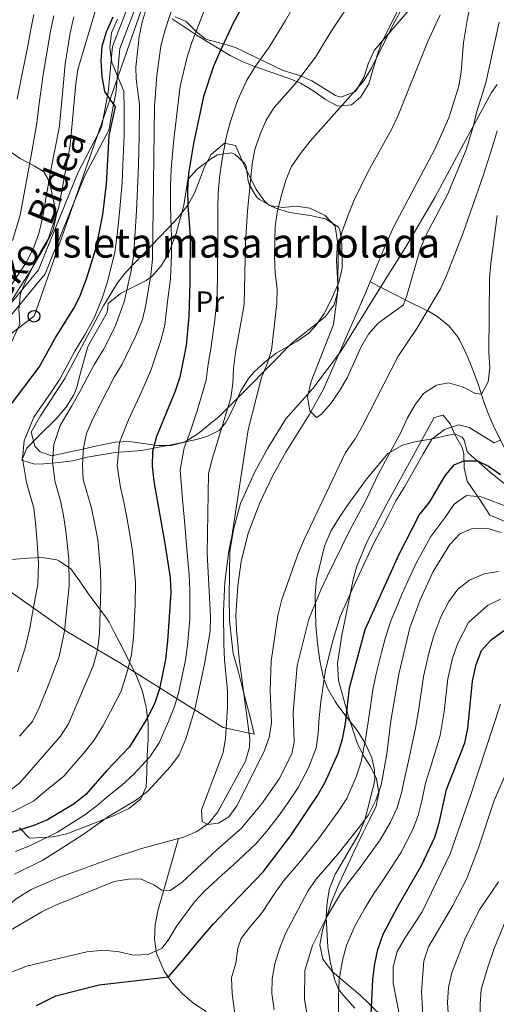
# Model space of a CAD drawing. Units: metres. Extents: x 619992 to 626839, y 4789643 to 4794394.
# Drawn here: x 621100 to 621262, y 4790538 to 4790873 of the extents above; entities that cross this region are included whole.
import ezdxf
from ezdxf.enums import TextEntityAlignment as Align

# ---------------------------------------------------------------- set-up
doc = ezdxf.new("R2010")
doc.units = ezdxf.units.M
doc.header["$MEASUREMENT"] = 0
doc.linetypes.add('DGN Style 3', pattern=[119.75222, 85.5373, -34.21492])
for name, color, linetype, lineweight in [('Nivel 1', 7, 'Continuous', 0), ('Nivel 11', 7, 'Continuous', 0), ('Nivel 21', 7, 'Continuous', 0), ('Nivel 33', 7, 'Continuous', 0), ('Nivel 35', 7, 'Continuous', 0), ('Nivel 36', 7, 'Continuous', 0), ('Nivel 37', 7, 'Continuous', 0), ('Nivel 4', 7, 'Continuous', 0), ('Nivel 44', 7, 'Continuous', 0), ('Nivel 48', 7, 'Continuous', 0), ('Nivel 5', 7, 'Continuous', 0), ('Nivel 57', 7, 'Continuous', 0), ('Nivel 59', 7, 'Continuous', 0)]:
    doc.layers.add(name, color=color, linetype=linetype, lineweight=lineweight)
doc.styles.add('Style-Arial Narrow', font='txt')
doc.styles.add('Style-Helvetica-Narrow-Oblique', font='txt')

# ---------------------------------------------------------------- blocks, each defined once
blk = doc.blocks.new('5PTT')
at = {"layer": 'Nivel 33', "color": 7, "linetype": 'Continuous', "lineweight": 30}
blk.add_circle((0, 0, 0), 19.9, dxfattribs=at)

msp = doc.modelspace()

# ---------------------------------------------------------------- linework, layer by layer
at = {"layer": 'Nivel 1', "color": 7, "linetype": 'Continuous', "lineweight": 0}
msp.add_polyline3d([(621262.17, 4790850.82, 108.07), (621260.27, 4790848.06, 107.16), (621250.78, 4790830.65, 104.67), (621241.01, 4790812.55, 104.45), (621230.92, 4790795.26, 104.34), (621223.47, 4790783.38, 103.74), (621208.78, 4790759.8, 102.99), (621199.44, 4790747.34, 104.49), (621190.25, 4790737.05, 105.8), (621184.08, 4790726.99, 105.79), (621179.78, 4790719.22, 106.37), (621174.78, 4790708.14, 109.01), (621172.47, 4790699.74, 109.84), (621171.16, 4790691.99, 109.59), (621170.95, 4790676.5, 107.73), (621170.98, 4790668.38, 107.36), (621171.84, 4790661.07, 106.62), (621172.28, 4790657.16, 106.72), (621173.93, 4790651.22, 105.74), (621175.68, 4790644.49, 105.51), (621177.92, 4790635.95, 106.54), (621179.44, 4790629.71, 107.33), (621178.14, 4790629.94, 106.72), (621177.2, 4790630.19, 106.69), (621168.88, 4790631.95, 110.47), (621154.13, 4790641.12, 119.14), (621133.66, 4790653.98, 131.39), (621115.61, 4790664.68, 139.68), (621094.89, 4790679.32, 149.81)], dxfattribs=at)
at = {"layer": 'Nivel 11', "color": 142, "linetype": 'Continuous', "lineweight": 13}
for points in [[(621218.89, 4790783.57, 103.07), (621222.88, 4790793.13, 103.43), (621226.9, 4790802.25, 103.5), (621240.95, 4790828.76, 102.91), (621245.68, 4790839.46, 102.91), (621249.08, 4790850.17, 102.91), (621249.93, 4790855.09, 102.91), (621250.71, 4790865.08, 102.91), (621252.21, 4790873.87, 102.82), (621255.96, 4790888.38, 102.29), (621258.32, 4790894.88, 102.28), (621260.55, 4790899.35, 102.28), (621264.04, 4790905.01, 102.28)], [(621153.61, 4790594.16, 112.42), (621155.07, 4790594.56, 112.27), (621159.94, 4790596.54, 111.65), (621163.96, 4790599.43, 111), (621167.01, 4790603.3, 110.35), (621176.47, 4790620.55, 107.69), (621177.84, 4790625.22, 107), (621177.94, 4790628.11, 106.65), (621174.35, 4790655.41, 104.6), (621173.4, 4790665.15, 104.15), (621173.22, 4790670.13, 104.15), (621173.86, 4790680.14, 104.15), (621174.94, 4790688.43, 104.15), (621177.32, 4790698.15, 104.15), (621181.4, 4790708.47, 103.7), (621185.69, 4790717.45, 103.01), (621190.19, 4790725.67, 102.91), (621198.16, 4790738.4, 102.91), (621202.97, 4790747.15, 102.91), (621217.11, 4790779.29, 102.91), (621218.89, 4790783.57, 103.07)], [(621075.88, 4790537.58, 117.34), (621077.51, 4790547.44, 116.72), (621077.95, 4790549.25, 116.64), (621079.87, 4790553.82, 116.58), (621082.78, 4790557.9, 116.67), (621086.2, 4790561.73, 116.69), (621091.04, 4790566.97, 116.22), (621094.56, 4790570.52, 115.51), (621098.32, 4790573.7, 114.76), (621103.43, 4790576.81, 114.14), (621112.68, 4790580.84, 114.03), (621131.42, 4790587.66, 114.39), (621140.71, 4790590.71, 113.74), (621153.61, 4790594.16, 112.42)]]:
    msp.add_polyline3d(points, dxfattribs=at)
at = {"layer": 'Nivel 11', "color": 142, "linetype": 'DGN Style 3', "lineweight": 13}
for points in [[(621264.91, 4790726.61, 123.05), (621260.74, 4790734.84, 118.6), (621259.06, 4790738.85, 116.97), (621257.41, 4790743.5, 116.54), (621255.79, 4790748.4, 116.76), (621254.45, 4790752.16, 116.35), (621252.81, 4790756.29, 114), (621251.13, 4790760.16, 110.6), (621249.3, 4790763.86, 107.98), (621248.68, 4790764.98, 107.6), (621245.73, 4790768.64, 107.32), (621241.58, 4790771.97, 107.3), (621238.79, 4790773.59, 109.67), (621238.38, 4790773.79, 110), (621230.88, 4790777.55, 105), (621218.89, 4790783.57, 103.07)], [(621163.02, 4790535.33, 127.42), (621158.87, 4790538.09, 126.17), (621154.99, 4790541.32, 125), (621151.55, 4790544.99, 123.87), (621148.73, 4790549.06, 122.74), (621146.2, 4790555.14, 121.17), (621145.5, 4790559.94, 119.85), (621145.72, 4790564.79, 118.42), (621146.6, 4790569.63, 117.1), (621153.61, 4790594.16, 112.42)]]:
    msp.add_polyline3d(points, dxfattribs=at)
at = {"layer": 'Nivel 21', "color": 7, "linetype": 'Continuous', "lineweight": 0}
msp.add_polyline3d([(621136.36, 4790877.14, 142.02), (621131.15, 4790863.65, 142.64), (621129.74, 4790848.09, 145.77), (621129.52, 4790846.91, 150), (621127.46, 4790836.13, 146.39), (621119.45, 4790820.89, 149.51), (621106.01, 4790787.72, 152.32), (621088.52, 4790766.57, 157.32), (621080.11, 4790755.33, 158.56), (621062.13, 4790738.6, 158.88), (621053.84, 4790732.78, 159.81), (621049.99, 4790726.95, 159.81), (621046.84, 4790718.66, 160.44), (621046.82, 4790718.49, 160.44)], dxfattribs=at)
at = {"layer": 'Nivel 21', "color": 7, "linetype": 'DGN Style 3', "lineweight": 0}
msp.add_polyline3d([(621138.71, 4790876.11, 142.02), (621133.67, 4790863.06, 142.64), (621132.29, 4790847.73, 145.77), (621131.57, 4790843.97, 150), (621129.91, 4790835.27, 151.3), (621121.78, 4790819.81, 149.51), (621108.24, 4790786.39, 152.32), (621090.53, 4790764.98, 157.32)], dxfattribs=at)
at = {"layer": 'Nivel 33', "color": 7, "linetype": 'Continuous', "lineweight": 0}
msp.add_polyline3d([(621099.33, 4790189.3, 135.58), (621073.96, 4790192.7, 143.5), (620932.56, 4790235.23, 160.68), (620880.55, 4790336.5, 155.07), (620870.76, 4790401.76, 157.01), (620879.61, 4790479.94, 158.56), (620924.96, 4790534.57, 156.93), (620966.32, 4790572.11, 160.33), (621025.46, 4790645.08, 167.56), (621046.21, 4790727.71, 161.84), (621104.46, 4790771.91, 153.21), (621166.27, 4790948.31, 138.06), (621190.19, 4791045.65, 136.6), (621229.73, 4791250.15, 116.35), (621276.76, 4791314.19, 101.42), (621348.36, 4791357.98, 95.86), (621443, 4791417.73, 97.17)], dxfattribs=at)
at = {"layer": 'Nivel 35', "color": 92, "linetype": 'DGN Style 3', "lineweight": 0}
for points in [[(621151.45, 4790873.14, 141.49), (621160.05, 4790867.43, 138.85), (621171.28, 4790860.67, 134), (621175.3, 4790858.62, 131.83), (621179.32, 4790856.96, 129.15), (621187.35, 4790854.17, 123.39), (621191.37, 4790852.76, 120.86), (621195.22, 4790851.22, 119.02), (621199.36, 4790848.73, 118.26), (621203.66, 4790845.69, 118.26), (621207.93, 4790843.41, 117.77), (621212.56, 4790843.9, 116.22), (621215.63, 4790846.41, 115.27), (621218.41, 4790850.99, 114.48), (621221.21, 4790860.34, 113.22), (621222.82, 4790864.91, 112.8), (621229.67, 4790878.66, 111.9)], [(621164.8, 4790826.97, 131.5), (621162.51, 4790822.72, 133.56), (621160.78, 4790818.25, 135.34), (621159.05, 4790813.81, 136.73), (621156.79, 4790809.66, 137.66), (621153.38, 4790805.39, 138.24), (621150.04, 4790801.74, 138.58), (621135.97, 4790787.18, 139.41), (621132.88, 4790783.26, 139.78), (621128.09, 4790775.46, 140.94), (621118.82, 4790757.95, 144.21), (621114.92, 4790750.75, 145.24), (621106.69, 4790738.04, 146.18), (621103.49, 4790732.45, 146.49), (621104.71, 4790727.69, 146.59), (621106.49, 4790725.77, 146.49), (621110.47, 4790724.39, 144.19), (621114.75, 4790725.35, 140.83), (621116.2, 4790725.67, 140.24), (621121.03, 4790726.67, 139.42), (621125.88, 4790727.81, 138.98), (621132.1, 4790729.09, 137.75), (621136.91, 4790729.25, 136.06), (621146.52, 4790727.95, 132.55), (621151.18, 4790727.88, 130.82), (621155.64, 4790729.1, 129.19), (621160.25, 4790731.9, 127.44), (621167.6, 4790737.91, 124.32), (621176.78, 4790747.05, 120.26), (621192.28, 4790762.75, 114.02), (621203.64, 4790771.66, 110.06), (621206.65, 4790775.74, 109.05), (621208.07, 4790780.82, 108.87), (621207.45, 4790790.85, 110.2), (621207.74, 4790797.27, 110.27), (621207.01, 4790802.51, 110.27), (621203.61, 4790806.21, 110.57), (621198.37, 4790808.73, 111.52), (621193.79, 4790809.39, 113.37), (621189.03, 4790808.86, 115.9), (621184.68, 4790809.58, 118.26), (621183.05, 4790810.93, 119.02), (621180.14, 4790815.04, 120.33), (621176.01, 4790823.28, 122.76), (621173.01, 4790829.96, 125.26), (621169.35, 4790830.79, 128.05), (621164.8, 4790826.97, 131.5)], [(621094.21, 4790773.06, 165.01), (621103.4, 4790787.63, 165.01), (621108.78, 4790796.88, 165.01), (621110.97, 4790801.35, 165.01), (621112.16, 4790806.52, 165.01), (621111.18, 4790810.68, 165.01), (621110.21, 4790815.53, 166.28), (621109.98, 4790816.47, 166.88), (621109.04, 4790818.95, 171.11), (621107.76, 4790821.02, 176.25), (621104.52, 4790823.07, 178.12), (621099.76, 4790825.63, 178.12), (621095.27, 4790828.69, 178.12)], [(621267.53, 4790712.67, 134.86), (621259.81, 4790718.9, 132.9), (621252.44, 4790725.31, 130.12), (621251.9, 4790725.87, 129.86), (621250.96, 4790729.72, 126.48), (621250.2, 4790730.73, 126.11), (621247.64, 4790731.89, 126.11), (621239.59, 4790730.12, 126.11), (621234.53, 4790729.24, 127.99), (621229.98, 4790728.01, 129.8), (621224.97, 4790725.19, 129.86), (621217.72, 4790716.44, 129.86), (621211.35, 4790707.75, 129.86), (621208.65, 4790703.85, 128.13), (621205.49, 4790698.8, 127.99), (621203.38, 4790693.72, 127.99), (621200.59, 4790682.42, 127.99), (621200.13, 4790677.28, 127.99), (621200.44, 4790666.67, 127.99), (621200.99, 4790660.59, 126.11), (621201.76, 4790654.71, 126.11), (621202.94, 4790649.24, 126.11), (621204.36, 4790645.38, 128.91), (621206.94, 4790640.85, 132.62), (621207.88, 4790639.51, 133.61), (621210.71, 4790635.72, 135.42), (621214.59, 4790630.89, 135.48), (621217.33, 4790626.44, 135.48), (621219.44, 4790621.68, 135.48), (621220.35, 4790617.6, 138.11), (621220.42, 4790616.52, 139.23), (621220.46, 4790614.26, 143.59), (621220, 4790611.9, 148.04), (621219.85, 4790611.27, 148.59), (621218.74, 4790606.68, 150.48), (621217.07, 4790600.59, 148.59), (621215.21, 4790595.95, 148.59), (621209.82, 4790586.87, 148.59), (621207.41, 4790582.79, 146.72), (621207, 4790582.05, 146.72), (621205.09, 4790577.23, 148.59), (621204.23, 4790572.56, 149.87), (621203.88, 4790567.55, 151), (621204.46, 4790557.27, 153.12), (621205.25, 4790552.35, 154.25), (621206.74, 4790546.22, 156.08), (621208.18, 4790542.9, 159.5), (621209.98, 4790540.63, 161.7), (621213.74, 4790536.47, 161.7)], [(621099.48, 4790597.85, 129.42), (621102.75, 4790594.44, 127.58), (621103.21, 4790594.29, 127.55), (621111.01, 4790594.72, 127.55), (621115.58, 4790595.76, 125.72), (621131.7, 4790602.05, 125.68), (621137.01, 4790604.51, 125.68), (621140.84, 4790607.68, 125.68), (621142.61, 4790611.75, 125.68), (621142.91, 4790616.77, 127.55), (621142.97, 4790622.3, 133.17), (621143.21, 4790626.21, 136.59), (621143.27, 4790627.58, 136.92), (621143.33, 4790633.36, 136.92), (621142.63, 4790638.9, 136.92), (621141.43, 4790644.19, 138.79), (621139.47, 4790649.24, 138.79), (621134.54, 4790659.09, 138.79), (621131.83, 4790664.15, 140.66), (621130, 4790667.79, 143.88), (621129.11, 4790669.21, 144.41), (621122.91, 4790677.56, 144.41), (621120.54, 4790681.07, 147.06), (621119.94, 4790681.87, 148.15), (621116.96, 4790685.92, 155.65), (621113.12, 4790688.55, 157.38), (621112.22, 4790688.99, 157.52), (621107.28, 4790689.79, 157.5), (621102.5, 4790689.61, 159.21), (621096.88, 4790689.14, 163.14)]]:
    msp.add_polyline3d(points, dxfattribs=at)
at = {"layer": 'Nivel 36', "color": 92, "linetype": 'Continuous', "lineweight": 0}
for points in [[(621237.15, 4790882.1, 106.52), (621220.26, 4790862.3, 109.01), (621218.26, 4790857.8, 108.71), (621216.89, 4790853.33, 108.39), (621214.39, 4790849.06, 108.91), (621213.73, 4790848.29, 109.01), (621208.9, 4790846.44, 108.73), (621207.07, 4790847.03, 110.26), (621199.1, 4790852.02, 111.51), (621194.88, 4790853.83, 113.32), (621189.32, 4790855.56, 116.5), (621173.03, 4790863.41, 122.12), (621168.56, 4790864.72, 123.72), (621164.07, 4790865.81, 125.7), (621162.74, 4790866.3, 126.5), (621159.53, 4790868.96, 129.35), (621156.26, 4790872.26, 132.74), (621152.49, 4790873.79, 135.62)], [(621133.88, 4790779.68, 135.24), (621136.06, 4790780.76, 140), (621142.68, 4790784.06, 133.24), (621144.58, 4790785.46, 132.74), (621147.8, 4790789.07, 131.45), (621150.25, 4790793.18, 129.9), (621152.91, 4790800.11, 127.74), (621155.41, 4790809.74, 126.76), (621156.86, 4790818.4, 124), (621160, 4790821.96, 122.52), (621164.84, 4790825.6, 120.54), (621166.93, 4790826.81, 119.63), (621171.56, 4790827.48, 117.68), (621172.82, 4790827.08, 117.13), (621176.16, 4790823.99, 115.11), (621176.71, 4790822.95, 114.63), (621177.42, 4790817.94, 114.84), (621177.79, 4790816.55, 114.63), (621180.16, 4790812.53, 112.7), (621181.18, 4790811.61, 112.14), (621185.19, 4790809.33, 110.33), (621187.04, 4790808.6, 109.64), (621191.45, 4790807.25, 109.01), (621198.48, 4790806.2, 106.52), (621203.7, 4790805, 105.27), (621208.01, 4790802.36, 104.67), (621208.58, 4790801.35, 104.64), (621209.29, 4790796.39, 104.64), (621209.42, 4790788.25, 104.64), (621208.19, 4790783.44, 105.08), (621205.54, 4790777.23, 105.76), (621203.23, 4790772.81, 106.27), (621200.43, 4790768.71, 106.78), (621198.07, 4790766.1, 107.14), (621193.98, 4790763.26, 107.76), (621186.87, 4790759.34, 109.01), (621183.03, 4790756.31, 110.11), (621179.44, 4790753.03, 111.44), (621177.46, 4790750.76, 112.14), (621174.92, 4790746.56, 112.4), (621172.87, 4790741.92, 112), (621170.72, 4790737.34, 111.9), (621169.78, 4790735.78, 112.14), (621167.46, 4790733.02, 113.38), (621163.59, 4790731.08, 115.96), (621159.73, 4790729.98, 118.38), (621151.7, 4790728.27, 122.75), (621141.2, 4790726.24, 125.87), (621132.04, 4790725.5, 129.82), (621122.52, 4790723.98, 133.36), (621117.59, 4790722.72, 140.23), (621112.87, 4790722.1, 141.29), (621107.74, 4790721.7, 141.54), (621104.65, 4790721.54, 142.1), (621100.3, 4790722.99, 144.58), (621102, 4790727.03, 143.37), (621105.83, 4790730.94, 141.62), (621112.01, 4790737.01, 140.86), (621115.28, 4790740.9, 140.61), (621118, 4790745.15, 140.39), (621118.99, 4790747.75, 140.23), (621120.18, 4790752.15, 139.61), (621122.73, 4790761.62, 139.61), (621129.4, 4790773.17, 138.36), (621129.75, 4790776.28, 136.48), (621133.88, 4790779.68, 135.24)], [(621223.95, 4790532.7, 156.18), (621218.32, 4790538.18, 149.01), (621215.42, 4790540.98, 146.89), (621206.13, 4790548.83, 144.66), (621202.78, 4790553.18, 143.71), (621201.79, 4790558.07, 142.8), (621202.72, 4790563.04, 141.9), (621205.79, 4790572.67, 140.22), (621208.37, 4790578.93, 139.02), (621214.47, 4790592.06, 135.03), (621216.52, 4790596.25, 134.8), (621218.81, 4790600.73, 135.22), (621220.98, 4790605.25, 135.03), (621221.9, 4790609.57, 134.01), (621221.05, 4790614.49, 132.51), (621218.98, 4790618.67, 130.56), (621216.55, 4790622.54, 128.45), (621214.49, 4790626.76, 126.91), (621211.49, 4790635.68, 125.44), (621208.18, 4790647.92, 124.2), (621207.78, 4790653.71, 123.68), (621209.28, 4790663.38, 121.51), (621210.32, 4790668.21, 120.67), (621213, 4790681.74, 119.47), (621214.31, 4790686.58, 119.12), (621217.71, 4790694.85, 118.56), (621224.62, 4790708.04, 117.64), (621240.65, 4790737.47, 117.55), (621243.77, 4790738.26, 118.17), (621246.19, 4790735.29, 118.8), (621247.79, 4790731.67, 120.04), (621250.2, 4790727.23, 122.54), (621250.83, 4790725.11, 123.46), (621250.97, 4790720.33, 125.25), (621251.89, 4790715.75, 126.91), (621256.4, 4790709.32, 128.79), (621259.63, 4790704.21, 132.53), (621274.79, 4790698.01, 131.28)]]:
    msp.add_polyline3d(points, dxfattribs=at)
at = {"layer": 'Nivel 4', "color": 30, "linetype": 'Continuous', "lineweight": 30, "flags": 128}
for points, elevation in [([(621179.66, 4790885.17), (621172.4, 4790871.89), (621167.58, 4790861.62), (621165.51, 4790856.61), (621162.16, 4790846.67), (621158.73, 4790830.68), (621157.09, 4790820.49), (621156.72, 4790814.89), (621156.83, 4790809.61), (621157.63, 4790799.14), (621157.52, 4790783.23), (621157.15, 4790771.99), (621156.28, 4790762.01), (621154.06, 4790751.17), (621152.49, 4790746.43), (621146.18, 4790731.04), (621144.76, 4790725.91), (621144.63, 4790720.91), (621145.21, 4790715.62), (621149.04, 4790694.63), (621150.76, 4790682.9), (621151.03, 4790677.9), (621149.95, 4790661.35), (621149.19, 4790655.11), (621147.2, 4790645.18), (621145.45, 4790639.97), (621142.94, 4790635.1), (621136.92, 4790625.37), (621129.16, 4790617.21), (621122.21, 4790609.25), (621118.14, 4790605.99), (621109.04, 4790600.59), (621104.44, 4790598.62), (621094.1, 4790595.37)], 125), ([(621095.43, 4790740.28), (621106.26, 4790754.61), (621111.63, 4790764.41), (621118.07, 4790774.76), (621120.28, 4790779.25), (621122.41, 4790784.94), (621125.5, 4790794.82), (621126.67, 4790800.21), (621127.89, 4790806.57), (621129.15, 4790816.84), (621130.01, 4790833.45), (621132.17, 4790843.12), (621128.53, 4790848.34), (621127.7, 4790853.49), (621127.33, 4790858.8), (621127.65, 4790863.79), (621129.16, 4790868.67), (621131.44, 4790873.79)], 150), ([(621105.34, 4790537.35), (621111.83, 4790540.7), (621126.66, 4790544.35), (621138.44, 4790545.75), (621150.21, 4790547.15), (621152.51, 4790549.78), (621156.35, 4790554.29), (621159.43, 4790558.05), (621165.57, 4790565.2), (621171.7, 4790571.59), (621182.44, 4790582.86), (621191.87, 4790595.23), (621201.03, 4790608.85), (621203.56, 4790613.41), (621208.03, 4790623.2), (621209.5, 4790628.02), (621210.48, 4790633.38), (621211.91, 4790645.47), (621217.2, 4790665.36), (621228.67, 4790690.74), (621235.59, 4790704.23), (621239.2, 4790708.78), (621244.39, 4790717.52), (621247.56, 4790721.4), (621250.79, 4790722.69), (621255.47, 4790722.73), (621259.18, 4790720.89), (621263.31, 4790718.07)], 125), ([(621219.02, 4790529.73), (621219.79, 4790546.25), (621220.45, 4790551.52), (621221.57, 4790556.4), (621223.38, 4790561.61), (621228.32, 4790571.09), (621236.4, 4790584.99), (621240.96, 4790594.69), (621242.39, 4790599.48), (621244.91, 4790610.83), (621251.11, 4790626.73), (621252.22, 4790631.6), (621253.73, 4790647.71), (621254.99, 4790653.42), (621256.88, 4790658.12), (621260.21, 4790661.86), (621269.5, 4790668.58)], 150)]:
    msp.add_lwpolyline(points, dxfattribs=dict(at, elevation=elevation))
at = {"layer": 'Nivel 5', "color": 30, "linetype": 'Continuous', "lineweight": 0, "flags": 128}
for points, elevation in [([(621095.14, 4790609.69), (621099.58, 4790613.12), (621113.5, 4790629.04), (621116.2, 4790633.25), (621124.68, 4790653.2), (621126.11, 4790658.42), (621126.72, 4790663.77), (621127.23, 4790679.65), (621127.09, 4790685.39), (621126.14, 4790695.83), (621125.21, 4790701.08), (621124.05, 4790706.57), (621121.23, 4790716.38), (621121, 4790721.37), (621121.3, 4790727.1), (621122.3, 4790732), (621124.37, 4790736.83), (621131.77, 4790751.13), (621134.47, 4790755.65), (621139.07, 4790765.3), (621141.37, 4790770.79), (621142.57, 4790775.65), (621144.26, 4790785.97), (621144.83, 4790791.33), (621145.48, 4790843.33), (621146.24, 4790853.79), (621147.62, 4790863.82), (621149, 4790869.08), (621153.97, 4790884.45)], 135), ([(621167.23, 4790599.4), (621163.62, 4790598.97), (621161.7, 4790599.93), (621161.48, 4790603.96), (621168.84, 4790623.46), (621169.71, 4790628.38), (621170.37, 4790638.93), (621170.38, 4790644.38), (621169.29, 4790654.99), (621169.04, 4790660.36), (621168.98, 4790671.53), (621169.43, 4790681.59), (621170.82, 4790692.08), (621171.86, 4790696.97), (621177.41, 4790733.26), (621181.86, 4790751.05), (621183.83, 4790755.68), (621185.37, 4790760.42), (621187.12, 4790776.26), (621187.21, 4790781.26), (621186.58, 4790786.54), (621186.33, 4790792.27), (621186.56, 4790802.42), (621187.39, 4790807.9), (621188.69, 4790813.08), (621190.18, 4790818.25), (621192.09, 4790822.87), (621195.14, 4790827.26), (621198.53, 4790831.48), (621216.77, 4790851.99), (621219.33, 4790856.28), (621226.67, 4790871.01), (621234.5, 4790885.39)], 110), ([(621192.7, 4790877.13), (621190.05, 4790872.54), (621184.47, 4790863.48), (621179.9, 4790857), (621176.88, 4790852.28), (621173.71, 4790845.27), (621171.28, 4790837.81), (621169.87, 4790832.76), (621168.36, 4790824.73), (621167.63, 4790819.07), (621167.19, 4790813.78), (621166.99, 4790808.65), (621167, 4790803.23), (621167.06, 4790798), (621166.97, 4790792.52), (621166.88, 4790784.57), (621166.68, 4790777.07), (621165.99, 4790770.7), (621164.67, 4790760.79), (621163.8, 4790755.61), (621163.1, 4790750.12), (621160.01, 4790739.71), (621157.6, 4790732.61), (621155.62, 4790727.15), (621154.27, 4790719.65), (621154.94, 4790710.94), (621155.76, 4790701.02), (621156.29, 4790695.4), (621157.27, 4790683.82), (621157.53, 4790678.82), (621157.46, 4790668.84), (621156.66, 4790659.92), (621155.87, 4790654.33), (621154.78, 4790649.11), (621153.74, 4790644.15), (621152.34, 4790639.11), (621150.25, 4790634.01), (621147.1, 4790626.75), (621143.92, 4790622.01), (621138.39, 4790616.06), (621134.26, 4790612.25), (621129.97, 4790608.82), (621125.99, 4790605.46), (621121.7, 4790602.22), (621112.5, 4790596.4), (621103.45, 4790591.94), (621098.2, 4790589.82)], 120), ([(621099.5, 4790629.02), (621103.89, 4790634.04), (621106.25, 4790638.68), (621109.78, 4790647.44), (621113.06, 4790656.11), (621114.85, 4790664.77), (621115.4, 4790670.3), (621116.47, 4790680.19), (621116.28, 4790689.31), (621115.3, 4790698.74), (621114.49, 4790704.07), (621113.5, 4790709.07), (621111.56, 4790715.87), (621110.79, 4790722.43), (621111.2, 4790728.31), (621113.35, 4790734.76), (621117.33, 4790741.43), (621120.2, 4790746.37), (621122.72, 4790751.13), (621125.06, 4790755.55), (621128.12, 4790760.6), (621132.07, 4790768.45), (621135.14, 4790776.85), (621136.44, 4790782.34), (621137.51, 4790787.33), (621138.38, 4790792.49), (621138.83, 4790798.96), (621139.32, 4790807.74), (621139.83, 4790817.83), (621139.98, 4790823.37), (621140.24, 4790833.37), (621140.41, 4790843.93), (621139.29, 4790852.62), (621139.08, 4790856.65), (621140.27, 4790867.06), (621141.31, 4790872.03), (621142.77, 4790876.98)], 140), ([(621211.82, 4790878.22), (621205.74, 4790869.08), (621200.26, 4790860.02), (621193.54, 4790851.07), (621186.18, 4790842.93), (621183.52, 4790838.67), (621181.46, 4790833.84), (621179.69, 4790828.63), (621178.78, 4790823.72), (621177.15, 4790807.7), (621176.49, 4790796.86), (621176, 4790775.91), (621173.06, 4790759.57), (621172.33, 4790754.12), (621172.15, 4790749.06), (621171.42, 4790744.11), (621165.06, 4790723.27), (621163.9, 4790718.4), (621163.46, 4790691.18), (621164.53, 4790669.76), (621164.39, 4790664.76)], 115), ([(621052.14, 4790698.48), (621052.78, 4790709.18), (621052.73, 4790714.18), (621050.69, 4790724.59), (621049.55, 4790727.04), (621050.53, 4790730.55), (621057.98, 4790737.64), (621066.18, 4790744.42), (621069.98, 4790747.97), (621086.55, 4790768.14), (621092.53, 4790776.34), (621101.98, 4790790.57), (621104.42, 4790795.39), (621106.07, 4790800.1), (621107.32, 4790805.28), (621110.02, 4790821), (621113.13, 4790836.63), (621115.06, 4790857.73), (621116.78, 4790868.39), (621118.02, 4790873.81)], 160), ([(621125.55, 4790876.36), (621119.42, 4790855.91), (621118.7, 4790850.96), (621116.71, 4790830.15), (621112.9, 4790809.01), (621109.27, 4790798.09), (621106.7, 4790793.79), (621101.83, 4790784.26), (621099.88, 4790779.66), (621099.33, 4790774.29), (621099.58, 4790769.26), (621095.88, 4790761.21)], 155), ([(621111.2, 4790874.18), (621110.05, 4790868.94), (621108.58, 4790860.19), (621107.61, 4790854.15), (621106.21, 4790844.27), (621105.46, 4790837.65), (621103.67, 4790827.82), (621102.65, 4790822.29), (621100.75, 4790811.89), (621099.69, 4790806.36), (621097.15, 4790797.69)], 165), ([(621104.38, 4790874.55), (621103.32, 4790869.48), (621102.11, 4790862.65), (621100.62, 4790855.55), (621098.73, 4790845.76)], 170), ([(621136.45, 4790651.7), (621137.65, 4790656.76), (621138.34, 4790662.56), (621138.89, 4790673.78), (621138.99, 4790681.27), (621138.43, 4790687.53), (621137.82, 4790692.74), (621137.02, 4790698.35), (621136.11, 4790703.43), (621135.08, 4790708.64), (621133.91, 4790713.59), (621132.82, 4790721.14), (621133.53, 4790728.95), (621136.68, 4790736.64), (621141.18, 4790746.46), (621144.27, 4790753.41), (621147.68, 4790763.65), (621149.04, 4790768.9), (621149.96, 4790776.94), (621150.89, 4790784.6), (621151.21, 4790792.74), (621151.28, 4790798.74), (621150.94, 4790808.97), (621150.95, 4790816.61), (621151.16, 4790821.91), (621152.04, 4790832), (621153.3, 4790842.55), (621154.2, 4790850.23), (621156.56, 4790860.21), (621158.29, 4790865.35), (621162.41, 4790875.79)], 130), ([(621242.78, 4790874.5), (621238.39, 4790865.19), (621228.32, 4790840.02), (621226.15, 4790835.51), (621218.09, 4790820.97), (621213.4, 4790811.15), (621211.32, 4790806.08), (621209.38, 4790800.78), (621208.08, 4790795.95), (621207.75, 4790779.52), (621206.44, 4790769.05), (621198.87, 4790749.65), (621197.57, 4790744.43), (621198.38, 4790739.7), (621200.68, 4790737.41), (621202.19, 4790738.51), (621205.48, 4790742.27), (621208.71, 4790746.89), (621211.21, 4790751.23), (621215.72, 4790761.24), (621218.38, 4790765.81), (621221.66, 4790769.58), (621230.24, 4790775.81), (621231.39, 4790778.93), (621236.02, 4790795.02), (621237.98, 4790799.62), (621245.19, 4790813.31), (621251.58, 4790828.55), (621254.02, 4790836.37), (621255.09, 4790841.26), (621258.28, 4790851.34)], 105), ([(621132.93, 4790872.95), (621130.86, 4790868.3), (621130.25, 4790863.33), (621130.98, 4790858.29), (621134.99, 4790848.54), (621135.18, 4790842.35), (621135.12, 4790833.41), (621134.74, 4790823.42), (621134.49, 4790817.33), (621133.61, 4790807.16), (621132.75, 4790799.58), (621131.94, 4790793.65), (621130.76, 4790788.69), (621129.42, 4790783.64), (621127.71, 4790778.05), (621125.07, 4790771.61), (621121.78, 4790765.56), (621118.34, 4790759.98), (621113.23, 4790750.49), (621110.28, 4790746.02), (621104.39, 4790737.52), (621101.1, 4790729.52), (621100.58, 4790723.49), (621101.89, 4790715.35), (621104.39, 4790706.56), (621104.94, 4790701.56), (621105.4, 4790696.4)], 145), ([(621258.28, 4790851.34), (621262.84, 4790872)], 105), ([(621262.11, 4790835), (621260.6, 4790829.69), (621257.41, 4790819.64), (621250.56, 4790800.32), (621244.93, 4790785.74), (621242.82, 4790781.21), (621234.79, 4790767.78), (621228.49, 4790758.34), (621216.3, 4790734.61), (621213.8, 4790730.25), (621210.49, 4790725.5), (621196.42, 4790695.98), (621194.24, 4790690.81), (621188.8, 4790675.56), (621187.44, 4790670.13), (621185.23, 4790654.55), (621184.89, 4790644.53), (621185.29, 4790633.57), (621184.56, 4790628.62), (621182.66, 4790623.53), (621173.46, 4790605.3), (621170.77, 4790601.6), (621167.23, 4790599.4)], 110), ([(621093.11, 4790561.04), (621107.06, 4790569.22), (621111.53, 4790571.45), (621131.76, 4790579.51), (621136.68, 4790580.38), (621140.72, 4790580.51), (621145.29, 4790578.45), (621147.93, 4790576.58), (621150.8, 4790576.49), (621154.91, 4790579.34), (621166.69, 4790590.38), (621175.15, 4790597.69), (621181.92, 4790605.87), (621187.83, 4790614.24), (621192.25, 4790622.99), (621193.05, 4790626.99), (621192.65, 4790637.1), (621194.1, 4790652.96), (621198.02, 4790668.82), (621202.07, 4790678.86), (621204.23, 4790683.37), (621211.96, 4790699.1), (621217.31, 4790709.01), (621221.83, 4790718.5), (621229.48, 4790732.59), (621231.6, 4790737.32), (621234.12, 4790741.64), (621237.08, 4790745.6), (621241.48, 4790748.47), (621245.55, 4790749.26), (621250.36, 4790747.87), (621254.8, 4790745.63), (621256.77, 4790745.44), (621259.05, 4790749.54), (621259.61, 4790754.51), (621259.36, 4790759.7), (621259.58, 4790784.92), (621259.97, 4790789.91), (621262.15, 4790806.15)], 115), ([(621097.14, 4790548.81), (621101.88, 4790550.74), (621122.39, 4790555.58), (621128.25, 4790556.23), (621133.43, 4790555.66), (621138.32, 4790554.54), (621143.31, 4790554.77), (621148.04, 4790556.89), (621150.34, 4790559.91), (621153.13, 4790564.52), (621159.09, 4790572.6), (621162.45, 4790576.29), (621168.52, 4790581.81), (621172.26, 4790585.13), (621179.95, 4790592.39), (621183.76, 4790596.65), (621188.29, 4790602.63), (621191.2, 4790606.84), (621194.43, 4790611.54), (621197.91, 4790618.2), (621200.54, 4790625.1), (621201.17, 4790630.06), (621201.56, 4790635.24), (621202.13, 4790640.67), (621203.65, 4790651.63), (621206.29, 4790661.96), (621208.7, 4790669.79), (621212.77, 4790678.92), (621217.6, 4790689.1), (621220.32, 4790694.92), (621222.95, 4790699.9), (621225.27, 4790704.32), (621227.64, 4790709.11), (621230.51, 4790713.64), (621233.23, 4790718.44), (621236.94, 4790725.05), (621239.92, 4790730.03), (621244.25, 4790733.37), (621249.02, 4790734.91), (621252.62, 4790734.1), (621261.19, 4790728.78), (621263.17, 4790729.7)], 120), ([(621266.35, 4790706.88), (621256.75, 4790710.49), (621251.77, 4790710.94), (621247.49, 4790707.93), (621244.3, 4790703.31), (621239.62, 4790696.92), (621234.54, 4790687.89), (621231.74, 4790681.77), (621229.66, 4790677.22), (621225.84, 4790667.92), (621224.09, 4790662.57), (621222.81, 4790657.44), (621220.95, 4790650.18), (621219.79, 4790644.78), (621218.22, 4790633.81), (621217.35, 4790627.97), (621215.8, 4790620.23), (621214.15, 4790615.15), (621210.94, 4790607.84), (621208.17, 4790603.49), (621201.28, 4790594.09), (621194.65, 4790585.83), (621189.48, 4790579.87), (621186.22, 4790575.2), (621182.14, 4790568.99), (621177.92, 4790564.05), (621175, 4790560.2), (621173.8, 4790556.86), (621173.2, 4790551.76), (621171.69, 4790546.84), (621171.89, 4790541.43), (621172.93, 4790533.53)], 130), ([(621263.47, 4790698.27), (621258.66, 4790699.74), (621253.66, 4790699.65), (621249.41, 4790697.84), (621246.01, 4790694.2), (621240.41, 4790685.05), (621235.94, 4790675.42), (621232.43, 4790665.93), (621228.71, 4790650.06), (621225.97, 4790634.24), (621224.61, 4790622.97), (621222.66, 4790612.35), (621220.89, 4790607.26), (621218.31, 4790602.27), (621215.31, 4790598.13), (621207.89, 4790588.81), (621200.5, 4790580.37), (621197.67, 4790576.26), (621189.92, 4790561.68), (621188.04, 4790556.67), (621186.43, 4790551.57)], 135), ([(621105.4, 4790696.4), (621105.97, 4790687.76), (621105.72, 4790680.72), (621103.9, 4790670.95), (621102.98, 4790665.77), (621101.44, 4790659.02), (621098.79, 4790650.89)], 145), ([(621262.64, 4790685.03), (621257.69, 4790684.27), (621252.78, 4790682.13), (621248.8, 4790679.03), (621245.67, 4790674.82), (621242.92, 4790669.65), (621240.58, 4790663.32), (621238.99, 4790657.67), (621237.05, 4790649.28), (621235.44, 4790638.3), (621234.35, 4790631.73), (621231.99, 4790620.47), (621230.68, 4790615.12), (621229.6, 4790609.69), (621228.06, 4790604.67), (621225.86, 4790599.74), (621222.34, 4790593.75), (621215.54, 4790584.34), (621211.97, 4790579.79), (621208.9, 4790575.6), (621204.2, 4790567.55), (621199.26, 4790557.75), (621196.7, 4790549.23), (621196.6, 4790539.37), (621197.68, 4790532.72)], 140), ([(621263.3, 4790675.63), (621258.82, 4790673.43), (621252.37, 4790667.7), (621248.73, 4790660.72), (621246.99, 4790655.54), (621245.39, 4790648.49), (621244.07, 4790637.44), (621242.73, 4790629.23), (621239.36, 4790617.98), (621237.8, 4790612.97), (621236.54, 4790607.02), (621235.22, 4790602.07), (621233.41, 4790597.21), (621229.37, 4790589.37), (621223.19, 4790579.88), (621220.15, 4790575.44), (621217.3, 4790570.82), (621213.79, 4790564.58), (621211.02, 4790558.16), (621209.65, 4790553.23), (621208.39, 4790546.31), (621208.14, 4790540.3), (621208.07, 4790529.01)], 145), ([(621164.39, 4790664.76), (621162.55, 4790653.55), (621159.23, 4790638.24), (621156.09, 4790628.16), (621153.9, 4790622.66), (621150.93, 4790618.64), (621143.3, 4790610.38), (621139.36, 4790607.3), (621129.77, 4790601.67), (621121.17, 4790595.56), (621111.75, 4790589.5), (621107.22, 4790586.75), (621097.82, 4790582.02)], 115), ([(621039.1, 4790533.35), (621042.78, 4790543.19), (621045.32, 4790547.79), (621047.62, 4790554.26), (621052.02, 4790560.5), (621057.92, 4790569.07), (621064.01, 4790577.56), (621067.19, 4790581.55), (621072.71, 4790587.06), (621076.44, 4790590.6), (621081.69, 4790594.33), (621085.97, 4790597.12), (621092.54, 4790601.14), (621097.4, 4790603.4), (621104.31, 4790606.85), (621108.73, 4790610.59), (621114.56, 4790615.38), (621118.04, 4790619.36), (621121.33, 4790623.12), (621124.84, 4790627.49), (621127.87, 4790632.38), (621130.54, 4790637.42), (621134.09, 4790644.28), (621136.45, 4790651.7)], 130), ([(621229.67, 4790529.76), (621226.71, 4790545.1), (621226.7, 4790550.48), (621228.16, 4790555.76), (621230.62, 4790560.1), (621236.59, 4790569.22), (621246.13, 4790588.94), (621253.08, 4790608.87), (621263.32, 4790639.87)], 155), ([(621271.91, 4790631.76), (621261.11, 4790607.14), (621255.76, 4790591.07), (621251.87, 4790580.56), (621247.1, 4790571.41), (621238.72, 4790557.35), (621237.17, 4790552.59), (621236.37, 4790542.07), (621238.25, 4790510.71)], 160), ([(621262.62, 4790579.47), (621256.16, 4790569.97), (621251.36, 4790560.49), (621246.72, 4790548.43), (621245.56, 4790543.52), (621245.22, 4790538.38), (621245.89, 4790527.87)], 165), ([(621258.86, 4790550.07), (621261.11, 4790556.78), (621265.09, 4790566.4)], 170), ([(621186.43, 4790551.57), (621185.59, 4790546.45), (621185.43, 4790541.45), (621186.19, 4790535.87)], 135), ([(621256.46, 4790531.99), (621256.33, 4790537.81), (621256.73, 4790542.87), (621258.86, 4790550.07)], 170)]:
    msp.add_lwpolyline(points, dxfattribs=dict(at, elevation=elevation))
at = {"layer": 'Nivel 57', "color": 92, "linetype": 'DGN Style 3', "lineweight": 0}
for points in [[(621095.27, 4790828.69, 178.12), (621099.76, 4790825.63, 178.12), (621104.52, 4790823.07, 178.12), (621107.76, 4790821.02, 176.25), (621109.04, 4790818.95, 171.11), (621109.98, 4790816.47, 166.88), (621110.21, 4790815.53, 166.28), (621111.18, 4790810.68, 165.01), (621112.16, 4790806.52, 165.01), (621110.97, 4790801.35, 165.01), (621108.78, 4790796.88, 165.01), (621103.4, 4790787.63, 165.01), (621094.21, 4790773.06, 165.01)], [(621267.53, 4790712.67, 134.86), (621259.81, 4790718.9, 132.9), (621252.44, 4790725.31, 130.12), (621251.9, 4790725.87, 129.86), (621250.96, 4790729.72, 126.48), (621250.2, 4790730.73, 126.11), (621247.64, 4790731.89, 126.11), (621239.59, 4790730.12, 126.11), (621234.53, 4790729.24, 127.99), (621229.98, 4790728.01, 129.8), (621224.97, 4790725.19, 129.86), (621217.72, 4790716.44, 129.86), (621211.35, 4790707.75, 129.86), (621208.65, 4790703.85, 128.13), (621205.49, 4790698.8, 127.99), (621203.38, 4790693.72, 127.99), (621200.59, 4790682.42, 127.99), (621200.13, 4790677.28, 127.99), (621200.44, 4790666.67, 127.99), (621200.99, 4790660.59, 126.11), (621201.76, 4790654.71, 126.11), (621202.94, 4790649.24, 126.11), (621204.36, 4790645.38, 128.91), (621206.94, 4790640.85, 132.62), (621207.88, 4790639.51, 133.61), (621210.71, 4790635.72, 135.42), (621214.59, 4790630.89, 135.48), (621217.33, 4790626.44, 135.48), (621219.44, 4790621.68, 135.48), (621220.35, 4790617.6, 138.11), (621220.42, 4790616.52, 139.23), (621220.46, 4790614.26, 143.59), (621220, 4790611.9, 148.04), (621219.85, 4790611.27, 148.59), (621218.74, 4790606.68, 150.48), (621217.07, 4790600.59, 148.59), (621215.21, 4790595.95, 148.59), (621209.82, 4790586.87, 148.59), (621207.41, 4790582.79, 146.72), (621207, 4790582.05, 146.72), (621205.09, 4790577.23, 148.59), (621204.23, 4790572.56, 149.87), (621203.88, 4790567.55, 151), (621204.46, 4790557.27, 153.12), (621205.25, 4790552.35, 154.25), (621206.74, 4790546.22, 156.08), (621208.18, 4790542.9, 159.5), (621209.98, 4790540.63, 161.7), (621213.74, 4790536.47, 161.7)], [(621096.88, 4790689.14, 163.14), (621102.5, 4790689.61, 159.21), (621107.28, 4790689.79, 157.5), (621112.22, 4790688.99, 157.52), (621113.12, 4790688.55, 157.38), (621116.96, 4790685.92, 155.65), (621119.94, 4790681.87, 148.15), (621120.54, 4790681.07, 147.06), (621122.91, 4790677.56, 144.41), (621129.11, 4790669.21, 144.41), (621130, 4790667.79, 143.88), (621131.83, 4790664.15, 140.66), (621134.54, 4790659.09, 138.79), (621139.47, 4790649.24, 138.79), (621141.43, 4790644.19, 138.79), (621142.63, 4790638.9, 136.92), (621143.33, 4790633.36, 136.92), (621143.27, 4790627.58, 136.92), (621143.21, 4790626.21, 136.59), (621142.97, 4790622.3, 133.17), (621142.91, 4790616.77, 127.55), (621142.61, 4790611.75, 125.68), (621140.84, 4790607.68, 125.68), (621137.01, 4790604.51, 125.68), (621131.7, 4790602.05, 125.68), (621115.58, 4790595.76, 125.72), (621111.01, 4790594.72, 127.55), (621103.21, 4790594.29, 127.55), (621102.75, 4790594.44, 127.58), (621099.48, 4790597.85, 129.42)]]:
    msp.add_polyline3d(points, dxfattribs=at)
at = {"layer": 'Nivel 59', "color": 7, "linetype": 'Continuous', "lineweight": 0}
msp.add_polyline3d([(621151.45, 4790873.14, 141.49), (621160.05, 4790867.43, 138.85), (621171.28, 4790860.67, 134), (621175.3, 4790858.62, 131.83), (621179.32, 4790856.96, 129.15), (621187.35, 4790854.17, 123.39), (621191.37, 4790852.76, 120.86), (621195.22, 4790851.22, 119.02), (621199.36, 4790848.73, 118.26), (621203.66, 4790845.69, 118.26), (621207.93, 4790843.41, 117.77), (621212.56, 4790843.9, 116.22), (621215.63, 4790846.41, 115.27), (621218.41, 4790850.99, 114.48), (621221.21, 4790860.34, 113.22), (621222.82, 4790864.91, 112.8), (621229.67, 4790878.66, 111.9)], dxfattribs=at)
msp.add_polyline3d([(621164.8, 4790826.97, 131.5), (621162.51, 4790822.72, 133.56), (621160.78, 4790818.25, 135.34), (621159.05, 4790813.81, 136.73), (621156.79, 4790809.66, 137.66), (621153.38, 4790805.39, 138.24), (621150.04, 4790801.74, 138.58), (621135.97, 4790787.18, 139.41), (621132.88, 4790783.26, 139.78), (621128.09, 4790775.46, 140.94), (621118.82, 4790757.95, 144.21), (621114.92, 4790750.75, 145.24), (621106.69, 4790738.04, 146.18), (621103.49, 4790732.45, 146.49), (621104.71, 4790727.69, 146.59), (621106.49, 4790725.77, 146.49), (621110.47, 4790724.39, 144.19), (621114.75, 4790725.35, 140.83), (621116.2, 4790725.67, 140.24), (621121.03, 4790726.67, 139.42), (621125.88, 4790727.81, 138.98), (621132.1, 4790729.09, 137.75), (621136.91, 4790729.25, 136.06), (621146.52, 4790727.95, 132.55), (621151.18, 4790727.88, 130.82), (621155.64, 4790729.1, 129.19), (621160.25, 4790731.9, 127.44), (621167.6, 4790737.91, 124.32), (621176.78, 4790747.05, 120.26), (621192.28, 4790762.75, 114.02), (621203.64, 4790771.66, 110.06), (621206.65, 4790775.74, 109.05), (621208.07, 4790780.82, 108.87), (621207.45, 4790790.85, 110.2), (621207.74, 4790797.27, 110.27), (621207.01, 4790802.51, 110.27), (621203.61, 4790806.21, 110.57), (621198.37, 4790808.73, 111.52), (621193.79, 4790809.39, 113.37), (621189.03, 4790808.86, 115.9), (621184.68, 4790809.58, 118.26), (621183.05, 4790810.93, 119.02), (621180.14, 4790815.04, 120.33), (621176.01, 4790823.28, 122.76), (621173.01, 4790829.96, 125.26), (621169.35, 4790830.79, 128.05)], close=True, dxfattribs=at)

# ---------------------------------------------------------------- block references
at = {"layer": 'Nivel 33', "color": 7, "linetype": 'Continuous', "lineweight": 30, "xscale": 0.1000009313241567, "yscale": 0.1000009313241567, "zscale": 0.1000009313241567}
msp.add_blockref('5PTT', (621104.46, 4790771.91, 153.21), dxfattribs=at)

# ---------------------------------------------------------------- texts
at = {"layer": 'Nivel 37', "color": 92, "linetype": 'Continuous', "lineweight": 0, "style": 'Style-Arial Narrow'}
msp.add_text('Pr', height=7, dxfattribs=at).set_placement((621164.33, 4790776.87, 121.25), align=Align.MIDDLE_CENTER)
at = {"layer": 'Nivel 44', "color": 7, "linetype": 'Continuous', "lineweight": 0, "style": 'Style-Helvetica-Narrow-Oblique'}
for s, rotation, p in [('Bidea', 67.9527, (621116.31, 4790817.45, 151.96)), ('Orabideko', 53.2167, (621089.15, 4790769.24, 158.16))]:
    msp.add_text(s, height=9, rotation=rotation, dxfattribs=at).set_placement(p, align=Align.CENTER)
at = {"layer": 'Nivel 48', "color": 6, "linetype": 'Continuous', "lineweight": 0, "style": 'Style-Arial Narrow'}
msp.add_text('Isleta masa arbolada', height=10, dxfattribs=at).set_placement((621176.49, 4790796.86, 115), align=Align.MIDDLE_CENTER)

doc.saveas('drawing.dxf')
